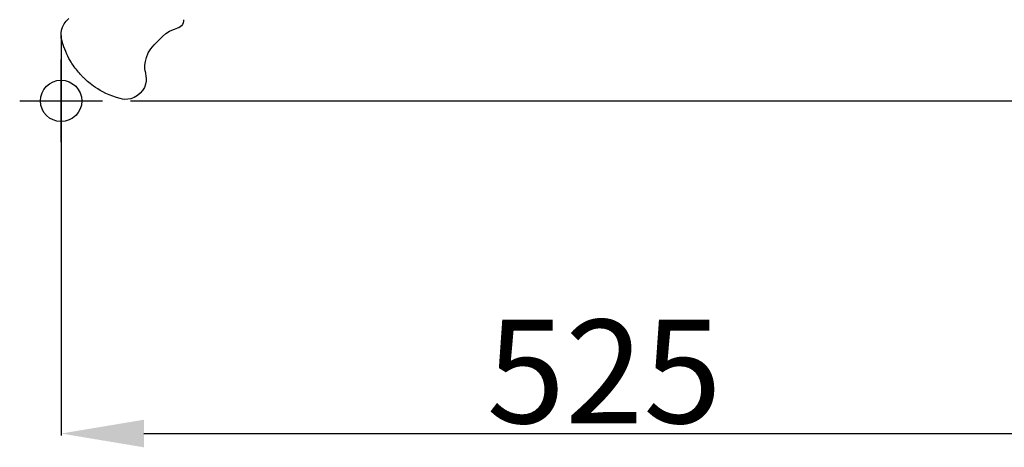
# Model space of a CAD drawing. Extents: x -391 to 2035, y 1949 to 5013.
# Drawn here: x 553 to 1029, y 3279 to 3486 of the extents above; entities that cross this region are included whole.
import ezdxf

# ---------------------------------------------------------------- set-up
doc = ezdxf.new("R2010")
doc.units = 0
doc.header["$PDMODE"] = 34
doc.header["$PDSIZE"] = 20
doc.linetypes.add('CACHE', pattern=[4, 2, -2])
doc.layers.get('DEFPOINTS').update_dxf_attribs({"linetype": 'CONTINUOUS'})
for name, color, linetype in [('R301 Ultra D-COTES', 7, 'CONTINUOUS'), ('R301 ultra D-MOUVES', 4, 'CACHE'), ('R301 ultra D-POINTS', 7, 'CONTINUOUS')]:
    doc.layers.add(name, color=color, linetype=linetype)
doc.styles.add('ISO', font='iso8')
doc.dimstyles.get("Standard").update_dxf_attribs({"dimtxt": 50, "dimasz": 40, "dimexe": 1, "dimexo": 1, "dimgap": 5, "dimtad": 1, "dimdec": 0, "dimzin": 0, "dimdsep": 46, "dimtxsty": 'ISO', "dimcen": 1, "dimadec": 0, "dimazin": 0, "dimtfac": 1, "dimtdec": 4, "dimtofl": 0, "dimtmove": 0, "dimatfit": 3, "dimfxl": 0, "dimtolj": 1, "dimtzin": 0, "dimarcsym": 0})

# ---------------------------------------------------------------- blocks, each defined once
blk = doc.blocks.new('*D2')
at = {"layer": 'DEFPOINTS', "color": 0}
for p in [(1097.69, 3731.9), (572.72, 3479.45), (1097.69, 3285.93)]:
    blk.add_point(p, dxfattribs=at)
at = {"layer": 'R301 Ultra D-COTES', "color": 0, "lineweight": -2}
for p, q in [((1097.69, 3730.9), (1097.69, 3284.93)), ((572.72, 3478.45), (572.72, 3284.93)), ((612.72, 3285.93), (1057.69, 3285.93))]:
    blk.add_line(p, q, dxfattribs=at)
at = {"layer": 'R301 Ultra D-COTES', "color": 0}
for points in [[(612.72, 3292.6), (612.72, 3279.26), (572.72, 3285.93)], [(1057.69, 3292.6), (1057.69, 3279.26), (1097.69, 3285.93)]]:
    blk.add_solid(points, dxfattribs=at)
at = {"layer": 'R301 Ultra D-COTES', "color": 0, "insert": (835.2, 3315.93), "char_height": 50, "attachment_point": 5, "style": 'ISO'}
blk.add_mtext('\\A1;525', dxfattribs=at)
blk = doc.blocks.new('*D3')
at = {"layer": 'DEFPOINTS', "color": 0}
for p in [(873.35, 3852.7), (1343.69, 3852.7), (605.22, 3446.75)]:
    blk.add_point(p, dxfattribs=at)
at = {"layer": 'R301 Ultra D-COTES', "color": 0, "lineweight": -2}
for p, q in [((874.35, 3852.7), (1344.69, 3852.7)), ((1343.69, 3486.75), (1343.69, 3812.7)), ((606.22, 3446.75), (1344.69, 3446.75))]:
    blk.add_line(p, q, dxfattribs=at)
at = {"layer": 'R301 Ultra D-COTES', "color": 0}
for points in [[(1337.02, 3812.7), (1350.36, 3812.7), (1343.69, 3852.7)], [(1337.02, 3486.75), (1350.36, 3486.75), (1343.69, 3446.75)]]:
    blk.add_solid(points, dxfattribs=at)
at = {"layer": 'R301 Ultra D-COTES', "color": 0, "insert": (1313.69, 3649.73), "char_height": 50, "attachment_point": 5, "rotation": 90, "style": 'ISO'}
blk.add_mtext('\\A1;406', dxfattribs=at)

msp = doc.modelspace()

# ---------------------------------------------------------------- linework, layer by layer
at = {"layer": 'R301 ultra D-MOUVES', "linetype": 'Continuous'}
for p, q in [((573.42, 3482.44), (574.2, 3483.97)), ((574.2, 3483.97), (575.24, 3485.36)), ((575.24, 3485.36), (576.52, 3486.56)), ((630.91, 3483.09), (630.31, 3482.54)), ((631.38, 3483.75), (630.91, 3483.09)), ((631.72, 3484.48), (631.38, 3483.75)), ((631.89, 3485.26), (631.72, 3484.48)), ((631.92, 3486.02), (631.89, 3485.26)), ((572.71, 3478.19), (572.72, 3479.45)), ((572.83, 3477.07), (572.71, 3478.19)), ((572.72, 3479.45), (572.94, 3480.87)), ((572.94, 3480.87), (573.42, 3482.44)), ((621.67, 3477.86), (623.28, 3479.26)), ((623.28, 3479.26), (625.08, 3480.42)), ((625.08, 3480.42), (627, 3481.3)), ((627, 3481.3), (628.83, 3481.85)), ((629.6, 3482.12), (628.83, 3481.85)), ((630.31, 3482.54), (629.6, 3482.12)), ((573.04, 3476.07), (572.83, 3477.07)), ((573.04, 3476.11), (573.04, 3476.07)), ((573.57, 3474.27), (573.04, 3476.07)), ((574.06, 3472.84), (573.57, 3474.27)), ((616.06, 3471.98), (617.63, 3473.82)), ((617.63, 3473.82), (621.67, 3477.86)), ((574.5, 3471.69), (574.06, 3472.84)), ((574.96, 3470.57), (574.5, 3471.69)), ((575.51, 3469.36), (574.96, 3470.57)), ((575.98, 3468.4), (575.51, 3469.36)), ((613.95, 3467.77), (614.82, 3469.91)), ((614.82, 3469.91), (616.06, 3471.98)), ((576.55, 3467.31), (575.98, 3468.4)), ((577.12, 3466.31), (576.55, 3467.31)), ((577.59, 3465.52), (577.12, 3466.31)), ((577.99, 3464.88), (577.59, 3465.52)), ((578.59, 3463.98), (577.99, 3464.88)), ((579.06, 3463.3), (578.59, 3463.98)), ((613.27, 3464.08), (613.47, 3465.82)), ((613.27, 3462.51), (613.27, 3464.08)), ((613.47, 3465.82), (613.95, 3467.77)), ((579.61, 3462.54), (579.06, 3463.3)), ((580.11, 3461.88), (579.61, 3462.54)), ((580.62, 3461.24), (580.11, 3461.88)), ((581.11, 3460.65), (580.62, 3461.24)), ((581.58, 3460.1), (581.11, 3460.65)), ((581.99, 3459.64), (581.58, 3460.1)), ((582.36, 3459.24), (581.99, 3459.64)), ((582.68, 3458.9), (582.36, 3459.24)), ((613.4, 3461.1), (613.27, 3462.51)), ((613.4, 3461.1), (613.91, 3457.64)), ((582.97, 3458.59), (582.68, 3458.9)), ((583.26, 3458.3), (582.97, 3458.59)), ((583.56, 3458), (583.26, 3458.3)), ((583.86, 3457.71), (583.56, 3458)), ((584.2, 3457.39), (583.86, 3457.71)), ((584.58, 3457.03), (584.2, 3457.39)), ((585.02, 3456.63), (584.58, 3457.03)), ((585.52, 3456.19), (585.02, 3456.63)), ((586.1, 3455.7), (585.52, 3456.19)), ((586.78, 3455.15), (586.1, 3455.7)), ((587.56, 3454.55), (586.78, 3455.15)), ((588.42, 3453.91), (587.56, 3454.55)), ((613.56, 3454.86), (612.98, 3453.28)), ((613.85, 3456.33), (613.56, 3454.86)), ((613.91, 3457.64), (613.85, 3456.33)), ((589.38, 3453.24), (588.42, 3453.91)), ((590.46, 3452.55), (589.38, 3453.24)), ((591.63, 3451.84), (590.46, 3452.55)), ((592.96, 3451.11), (591.63, 3451.84)), ((594.4, 3450.38), (592.96, 3451.11)), ((596.02, 3449.65), (594.4, 3450.38)), ((597.75, 3448.96), (596.02, 3449.65)), ((611.01, 3450.45), (609.66, 3449.32)), ((612.12, 3451.79), (611.01, 3450.45)), ((612.98, 3453.28), (612.12, 3451.79)), ((599.5, 3448.36), (597.75, 3448.96)), ((601.27, 3447.84), (599.5, 3448.36)), ((601.33, 3447.85), (601.27, 3447.84)), ((602.33, 3447.61), (601.27, 3447.84)), ((603.54, 3447.5), (602.33, 3447.61)), ((604.91, 3447.54), (603.54, 3447.5)), ((606.46, 3447.82), (604.91, 3447.54)), ((608.12, 3448.43), (606.46, 3447.82)), ((609.66, 3449.32), (608.12, 3448.43))]:
    msp.add_line(p, q, dxfattribs=at)
at = {"layer": 'R301 ultra D-POINTS', "color": 6}
msp.add_point((572.72, 3446.75), dxfattribs=at)

# ---------------------------------------------------------------- dimensions: what is measured, and where the dimension line sits
at = {"layer": 'R301 Ultra D-COTES', "color": 1}
dim = msp.add_linear_dim(base=(1343.69, 3852.7), p1=(605.22, 3446.75), p2=(873.35, 3852.7), angle=90, dimstyle='Standard', dxfattribs=at)
dim.commit()
dim.dimension.update_dxf_attribs({"geometry": '*D3', "text_midpoint": (1343.69, 3649.73), "dimtype": 160})
dim = msp.add_linear_dim(base=(1097.69, 3285.93), p1=(572.72, 3479.45), p2=(1097.69, 3731.9), dimstyle='Standard', dxfattribs=at)
dim.commit()
dim.dimension.update_dxf_attribs({"geometry": '*D2', "text_midpoint": (835.2, 3285.93), "dimtype": 160})

doc.saveas('drawing.dxf')
